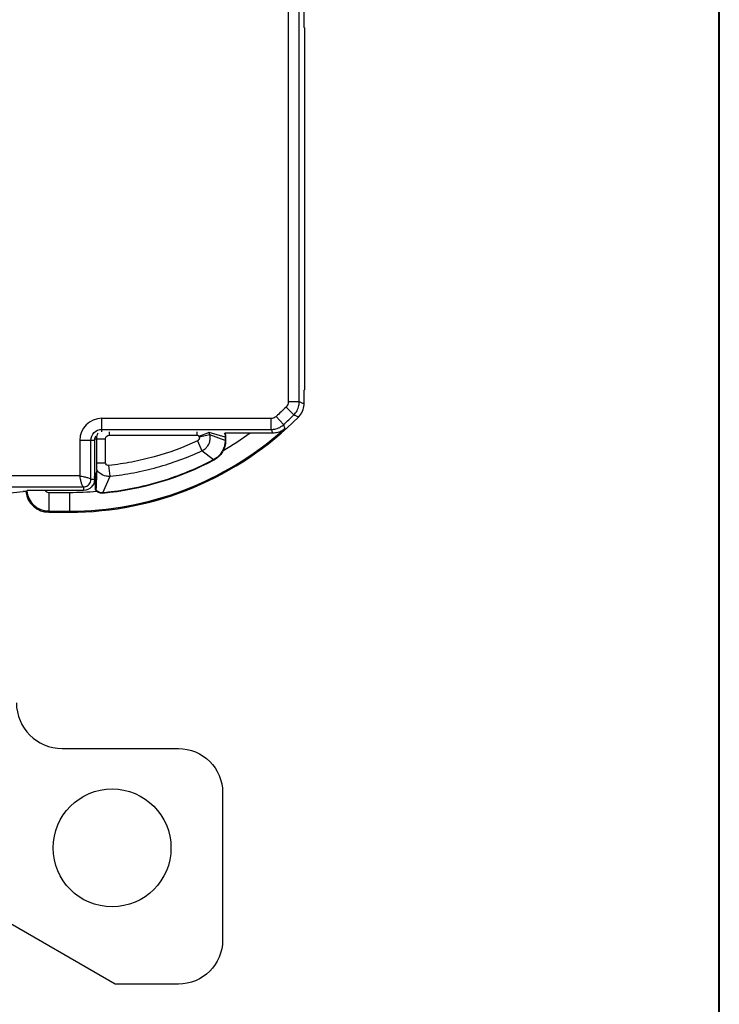
# Paper-space layout 'Layout1' of a CAD drawing. Units: inches. Extents: x 0 to 16.4, y 0 to 10.4.
# Drawn here: x 11.5 to 12.5, y 4.2 to 5.5 of the extents above; entities that cross this region are included whole.
import ezdxf

# ---------------------------------------------------------------- set-up
doc = ezdxf.new("R2010")
doc.units = ezdxf.units.IN
doc.header["$MEASUREMENT"] = 0
for name, color, linetype, lineweight in [('Border (ANSI)', 7, 'Continuous', 70), ('Visible (ANSI)', 7, 'Continuous', 25), ('Visible Narrow (ANSI)', 7, 'Continuous', 25)]:
    doc.layers.add(name, color=color, linetype=linetype, lineweight=lineweight)
doc.layers.add('Viewport1ForCustomObjects_0', color=7, linetype='Continuous')
doc.layers.add('Viewport5ForCustomObjects_0', color=7, linetype='Continuous')

# ---------------------------------------------------------------- blocks, each defined once
blk = doc.blocks.new('CustomObjectsInViewport5_0')
at = {"layer": 'Visible (ANSI)'}
for p, q in [((-10000.3759, -10003.0773), (-10000.3759, -10003.0557)), ((-10000.375, -10003.0782), (-10000.3759, -10003.0773)), ((-10000.375, -10003.5685), (-10000.375, -10003.0782)), ((-10000.3759, -10003.5693), (-10000.375, -10003.5685)), ((-10000.3759, -10003.588), (-10000.3759, -10003.5693)), ((-10000.6604, -10003.6377), (-10000.6604, -10003.6868)), ((-10000.6574, -10003.668), (-10000.6574, -10003.6354)), ((-10000.4491, -10003.6277), (-10000.4833, -10003.6277)), ((-10000.4824, -10003.6334), (-10000.4824, -10003.6379)), ((-10000.6604, -10003.6868), (-10000.6604, -10003.6907)), ((-10000.6589, -10003.7049), (-10000.6589, -10003.6823)), ((-10000.7875, -10003.7102), (-10000.7575, -10003.7072)), ((-10000.7537, -10003.7072), (-10000.7575, -10003.7072)), ((-10000.7525, -10003.706), (-10000.7523, -10003.706)), ((-10000.6754, -10003.7057), (-10000.727, -10003.7057)), ((-10000.7224, -10003.7337), (-10000.6944, -10003.7337)), ((-10000.7224, -10003.734), (-10000.6944, -10003.734)), ((-10000.7224, -10003.7352), (-10000.6944, -10003.7352)), ((-10000.7045, -10004.0559), (-10000.5465, -10004.0559)), ((-10000.4865, -10004.1159), (-10000.4865, -10004.3159)), ((-10000.6323, -10004.3759), (-10000.8261, -10004.264)), ((-10000.5465, -10004.3759), (-10000.6323, -10004.3759))]:
    blk.add_line(p, q, dxfattribs=at)
blk.add_circle((-10000.6366, -10004.1909), 0.08, dxfattribs=at)
for centre, radius, start, end in [((-10000.6944, -10003.2967), 0.4385, 270, 315.217), ((-10000.6944, -10003.2967), 0.4372, 270, 312.0248), ((-10000.6944, -10003.2967), 0.437, 270, 311.5799), ((-10000.6504, -10003.6377), 0.01, 144.416, 180), ((-10000.7224, -10003.7037), 0.0315, 186.3526, 270), ((-10000.7224, -10003.7037), 0.03, 184.2403, 270), ((-10000.7045, -10003.9939), 0.062, 180, 270)]:
    blk.add_arc(centre, radius, start, end, dxfattribs=at)
at = {"layer": 'Visible (ANSI)', "extrusion": (0, 0, -1)}
for centre, radius, start, end in [((10000.6404, -10003.6354), 0.017, 0, 28.2779), ((10000.5124, -10003.6379), 0.03, 180, 241.9762), ((10000.5004, -10003.6334), 0.018, 161.5058, 180), ((10000.6862, -10003.3113), 0.4, 241.9762, 264.7272), ((10000.6754, -10003.6907), 0.015, 180, 270), ((10000.6554, -10003.6868), 0.005, 313.9921, 0), ((10000.6504, -10003.6996), 0.01, 264.7272, 327.917), ((10000.7224, -10003.7037), 0.0302, 270, 355.7904), ((10000.5465, -10004.1159), 0.06, 90, 180), ((10000.5465, -10004.3159), 0.06, 180, 270)]:
    blk.add_arc(centre, radius, start, end, dxfattribs=at)
at = {"layer": 'Visible (ANSI)'}
for points, knots in [([(-10000.3832, -10003.6056), (-10000.3809, -10003.6034), (-10000.3792, -10003.6008), (-10000.3779, -10003.5979), (-10000.3768, -10003.5952), (-10000.3761, -10003.5923), (-10000.3759, -10003.5894), (-10000.3759, -10003.5894), (-10000.3759, -10003.5894), (-10000.3759, -10003.5894), (-10000.3759, -10003.5893), (-10000.3759, -10003.5893), (-10000.3759, -10003.5893), (-10000.3759, -10003.5889), (-10000.3759, -10003.5884), (-10000.3759, -10003.588)], [-0.00007554, -0.00007554, -0.00007554, -0.00007554, 0.02390843, 0.02390843, 0.02390843, 0.04631441, 0.04631441, 0.04631441, 0.04634869, 0.04634869, 0.04634869, 0.04651386, 0.04651386, 0.04651386, 0.04978785, 0.04978785, 0.04978785, 0.04978785]), ([(-10000.4044, -10003.6236), (-10000.4044, -10003.6236), (-10000.4044, -10003.6236), (-10000.4044, -10003.6236), (-10000.4044, -10003.6236), (-10000.4044, -10003.6236), (-10000.4044, -10003.6236), (-10000.4044, -10003.6236), (-10000.4044, -10003.6236), (-10000.4044, -10003.6236), (-10000.4044, -10003.6236), (-10000.4044, -10003.6236), (-10000.4044, -10003.6236), (-10000.4044, -10003.6236), (-10000.4044, -10003.6236), (-10000.4044, -10003.6236), (-10000.4044, -10003.6237), (-10000.4046, -10003.6238), (-10000.4048, -10003.6239), (-10000.4053, -10003.6242), (-10000.4058, -10003.6245), (-10000.4075, -10003.6254), (-10000.4093, -10003.6263), (-10000.4137, -10003.6275), (-10000.416, -10003.6278), (-10000.4185, -10003.6278)], [0.08022, 0.08022, 0.08022, 0.08022, 0.0810792, 0.0810792, 0.0815859, 0.0815859, 0.0818879, 0.0818879, 0.0821191, 0.0821191, 0.082366, 0.082366, 0.0827514, 0.0827514, 0.0839407, 0.0839407, 0.0913373, 0.0913373, 0.1016789, 0.1016789, 0.1239965, 0.1239965, 0.1772223, 0.1772223, 0.2273836, 0.2273836, 0.2273836, 0.2273836]), ([(-10000.4831, -10003.6379), (-10000.4831, -10003.6381), (-10000.4831, -10003.6384), (-10000.4831, -10003.6395), (-10000.4832, -10003.6402), (-10000.4835, -10003.6431), (-10000.4839, -10003.6453), (-10000.4858, -10003.6508), (-10000.4877, -10003.6541), (-10000.4924, -10003.6597), (-10000.4953, -10003.662), (-10000.4986, -10003.6638)], [-0.08252889, -0.08252889, -0.08252889, -0.08252889, -0.0795404, -0.0795404, -0.07396473, -0.07396473, -0.05713855, -0.05713855, -0.02910558, -0.02910558, -0.00079508, -0.00079508, -0.00079508, -0.00079508]), ([(-10000.4842, -10003.6274), (-10000.4837, -10003.6286), (-10000.4834, -10003.6299), (-10000.4831, -10003.632), (-10000.4831, -10003.6327), (-10000.4831, -10003.6333)], [-0.009992348, -0.009992348, -0.009992348, -0.009992348, -0.00402279, -0.00402279, 0, 0, 0, 0]), ([(-10000.4831, -10003.6334), (-10000.4831, -10003.6341), (-10000.4831, -10003.6348), (-10000.4831, -10003.6362), (-10000.4831, -10003.6369), (-10000.4831, -10003.6377)], [-0.0107181, -0.0107181, -0.0107181, -0.0107181, -0.00561167, -0.00561167, 0, 0, 0, 0]), ([(-10000.4185, -10003.6278), (-10000.4219, -10003.6278), (-10000.4265, -10003.6278), (-10000.4362, -10003.6277), (-10000.4432, -10003.6277), (-10000.4491, -10003.6277)], [0.04661085, 0.04661085, 0.04661085, 0.04661085, 0.07907948, 0.07907948, 0.12385693, 0.12385693, 0.12385693, 0.12385693]), ([(-10000.4989, -10003.6639), (-10000.5007, -10003.6649), (-10000.5026, -10003.6659), (-10000.5079, -10003.6686), (-10000.5115, -10003.6703), (-10000.5256, -10003.677), (-10000.5364, -10003.6816), (-10000.5721, -10003.6948), (-10000.5977, -10003.7016), (-10000.6377, -10003.7079), (-10000.648, -10003.7088), (-10000.6492, -10003.7089)], [-0.03716017, -0.03716017, -0.03716017, -0.03716017, -0.0358262, -0.0358262, -0.03331292, -0.03331292, -0.02584703, -0.02584703, -0.0089871, -0.0089871, 0, 0, 0, 0]), ([(-10000.6574, -10003.6777), (-10000.6578, -10003.6854), (-10000.6581, -10003.6948), (-10000.6584, -10003.7027), (-10000.6585, -10003.7033), (-10000.6585, -10003.7042)], [0.0329597, 0.0329597, 0.0329597, 0.0329597, 0.2882376, 0.2882376, 0.2965112, 0.2965112, 0.2965112, 0.2965112]), ([(-10000.6574, -10003.6777), (-10000.6574, -10003.6775), (-10000.6574, -10003.6771), (-10000.6574, -10003.676), (-10000.6574, -10003.6754), (-10000.6574, -10003.6736), (-10000.6574, -10003.6723), (-10000.6574, -10003.6701), (-10000.6574, -10003.6691), (-10000.6574, -10003.668)], [-0.03319755, -0.03319755, -0.03319755, -0.03319755, -0.02544082, -0.02544082, -0.01796154, -0.01796154, -0.00777011, -0.00777011, 0, 0, 0, 0]), ([(-10000.6495, -10003.7089), (-10000.6503, -10003.709), (-10000.6512, -10003.709), (-10000.6529, -10003.7087), (-10000.6538, -10003.7084), (-10000.6554, -10003.7075), (-10000.6562, -10003.707), (-10000.6573, -10003.7059), (-10000.6577, -10003.7054), (-10000.6582, -10003.7047), (-10000.6584, -10003.7044), (-10000.6585, -10003.7042)], [-0.38189063, -0.38189063, -0.38189063, -0.38189063, -0.36362049, -0.36362049, -0.3429438, -0.3429438, -0.32338963, -0.32338963, -0.30703471, -0.30703471, -0.30006812, -0.30006812, -0.30006812, -0.30006812]), ([(-10000.727, -10003.7057), (-10000.7302, -10003.7057), (-10000.734, -10003.7057), (-10000.7398, -10003.7058), (-10000.7428, -10003.7058), (-10000.7472, -10003.7058), (-10000.7492, -10003.7058), (-10000.7516, -10003.7059), (-10000.7523, -10003.7059), (-10000.7523, -10003.706)], [0.22232616, 0.22232616, 0.22232616, 0.22232616, 0.24673118, 0.24673118, 0.2702587, 0.2702587, 0.29370726, 0.29370726, 0.31713516, 0.31713516, 0.31713516, 0.31713516]), ([(-10000.6492, -10003.7089), (-10000.6493, -10003.7089), (-10000.6494, -10003.7089), (-10000.6495, -10003.7089), (-10000.6495, -10003.7089), (-10000.6495, -10003.7089)], [-0.687210545, -0.687210545, -0.687210545, -0.687210545, -0.683100613, -0.683100613, -0.682991678, -0.682991678, -0.682991678, -0.682991678])]:
    blk.add_open_spline(points, degree=3, knots=knots, dxfattribs=at)
for points, degree in [([(-10000.4017, -10003.6215), (-10000.4025, -10003.6223), (-10000.4034, -10003.623), (-10000.4044, -10003.6236)], 3), ([(-10000.4831, -10003.6333), (-10000.4831, -10003.6333), (-10000.4831, -10003.6334), (-10000.4831, -10003.6334)], 3), ([(-10000.4831, -10003.6377), (-10000.4831, -10003.6377), (-10000.4831, -10003.6378), (-10000.4831, -10003.6379)], 3), ([(-10000.4989, -10003.6639), (-10000.4988, -10003.6639), (-10000.4987, -10003.6638), (-10000.4986, -10003.6638)], 3), ([(-10000.6604, -10003.6809), (-10000.6596, -10003.6816), (-10000.6589, -10003.6823)], 2), ([(-10000.7537, -10003.7072), (-10000.7531, -10003.7066), (-10000.7525, -10003.706)], 2)]:
    blk.add_open_spline(points, degree=degree, dxfattribs=at)
blk.add_rational_spline([(-10000.6585, -10003.7042), (-10000.6586, -10003.7043), (-10000.6588, -10003.7047), (-10000.6589, -10003.7049)], [63.2236876777, 62.451064552, 60.6350903241, 59.5714798467], degree=2, knots=[153.09975, 153.09975, 153.09975, 155.402807, 158.263402, 158.263402, 158.263402], dxfattribs=at)
at = {"layer": 'Visible Narrow (ANSI)'}
for p, q in [((-10000.3974, -10002.7992), (-10000.3974, -10003.5853)), ((-10000.3824, -10003.5853), (-10000.3824, -10002.7992)), ((-10000.3897, -10003.6031), (-10000.4003, -10003.5924)), ((-10000.3824, -10003.5853), (-10000.3974, -10003.5853)), ((-10000.6504, -10003.6228), (-10000.6504, -10003.6078)), ((-10000.4204, -10003.6078), (-10000.6504, -10003.6078)), ((-10000.4204, -10003.6228), (-10000.4204, -10003.6078)), ((-10000.4036, -10003.6163), (-10000.4137, -10003.6052)), ((-10000.6504, -10003.6262), (-10000.6504, -10003.6228)), ((-10000.6504, -10003.6228), (-10000.4204, -10003.6228)), ((-10000.6654, -10003.6377), (-10000.6804, -10003.6377)), ((-10000.6804, -10003.6377), (-10000.6804, -10003.6858)), ((-10000.6604, -10003.6377), (-10000.6654, -10003.6377)), ((-10000.6654, -10003.6907), (-10000.6654, -10003.6377)), ((-10000.6601, -10003.6354), (-10000.6574, -10003.6354)), ((-10000.6574, -10003.6354), (-10000.6454, -10003.6354)), ((-10000.6454, -10003.668), (-10000.6454, -10003.6354)), ((-10000.6404, -10003.6262), (-10000.6404, -10003.6304)), ((-10000.6404, -10003.6304), (-10000.5213, -10003.6304)), ((-10000.5213, -10003.6262), (-10000.5213, -10003.6304)), ((-10000.5208, -10003.6383), (-10000.5145, -10003.6518)), ((-10000.5047, -10003.627), (-10000.5186, -10003.6324)), ((-10000.5037, -10003.6303), (-10000.5183, -10003.6334)), ((-10000.4831, -10003.6333), (-10000.5047, -10003.627)), ((-10000.4831, -10003.6377), (-10000.5037, -10003.6303)), ((-10000.4824, -10003.6334), (-10000.4831, -10003.6334)), ((-10000.4824, -10003.6379), (-10000.4831, -10003.6379)), ((-10000.4989, -10003.6639), (-10000.5145, -10003.6518)), ((-10000.4983, -10003.6644), (-10000.4986, -10003.6638)), ((-10000.6574, -10003.668), (-10000.6454, -10003.668)), ((-10000.6392, -10003.6864), (-10000.6408, -10003.6717)), ((-10000.6804, -10003.6858), (-10001.5844, -10003.6858)), ((-10000.6604, -10003.6907), (-10000.6654, -10003.6907)), ((-10000.6492, -10003.7089), (-10000.6392, -10003.6864)), ((-10001.5894, -10003.7008), (-10000.6754, -10003.7008)), ((-10000.6754, -10003.7008), (-10000.6754, -10003.7057)), ((-10000.7224, -10003.7087), (-10000.7224, -10003.7337)), ((-10000.6944, -10003.7087), (-10000.7224, -10003.7087)), ((-10000.6944, -10003.7087), (-10000.6944, -10003.7337)), ((-10000.6495, -10003.7096), (-10000.6495, -10003.7089)), ((-10000.7224, -10003.7352), (-10000.7224, -10003.734)), ((-10000.6944, -10003.7352), (-10000.6944, -10003.734))]:
    blk.add_line(p, q, dxfattribs=at)
at = {"layer": 'Visible Narrow (ANSI)', "extrusion": (0, 0, -1)}
for centre, radius, start, end in [((10000.6944, -10003.2967), 0.417, 225.1564, 227.6951), ((10000.6504, -10003.6377), 0.015, 0, 90), ((10000.6404, -10003.6354), 0.005, 0, 90), ((10000.6944, -10003.2967), 0.412, 233.4558, 239.6134), ((10000.7224, -10003.7037), 0.005, 270, 336.4218), ((10000.6944, -10003.2967), 0.412, 264.8074, 270)]:
    blk.add_arc(centre, radius, start, end, dxfattribs=at)
at = {"layer": 'Visible Narrow (ANSI)'}
for centre, radius, start, end in [((-10000.6504, -10003.6377), 0.03, 90, 180), ((-10000.6944, -10003.2967), 0.432, 312.3049, 314.8436)]:
    blk.add_arc(centre, radius, start, end, dxfattribs=at)
for points, knots in [([(-10000.3974, -10003.5853), (-10000.3974, -10003.586), (-10000.3974, -10003.5866), (-10000.3978, -10003.5883), (-10000.3981, -10003.5893), (-10000.3991, -10003.591), (-10000.3996, -10003.5918), (-10000.4003, -10003.5924)], [0, 0, 0, 0, 0.00494773, 0.00494773, 0.0128641, 0.0128641, 0.02001668, 0.02001668, 0.02001668, 0.02001668]), ([(-10000.3897, -10003.6031), (-10000.3881, -10003.6014), (-10000.3866, -10003.5995), (-10000.3842, -10003.5952), (-10000.3833, -10003.5927), (-10000.3825, -10003.5886), (-10000.3824, -10003.587), (-10000.3824, -10003.5853)], [-0.02001668, -0.02001668, -0.02001668, -0.02001668, -0.0128641, -0.0128641, -0.00494773, -0.00494773, 0, 0, 0, 0]), ([(-10000.3759, -10003.588), (-10000.3764, -10003.5878), (-10000.3769, -10003.5876), (-10000.378, -10003.5871), (-10000.3786, -10003.5869), (-10000.3792, -10003.5866), (-10000.3798, -10003.5864), (-10000.3804, -10003.5862), (-10000.3814, -10003.5857), (-10000.3819, -10003.5855), (-10000.3824, -10003.5853)], [-1.981298, -1.981298, -1.981298, -1.981298, -1.532581, -1.532581, -1.020361, -1.020361, -1.020361, -0.510181, -0.510181, -0.101282, -0.101282, -0.101282, -0.101282]), ([(-10000.4137, -10003.6052), (-10000.4142, -10003.6056), (-10000.4146, -10003.6059), (-10000.416, -10003.6068), (-10000.4169, -10003.6072), (-10000.4187, -10003.6077), (-10000.4196, -10003.6078), (-10000.4204, -10003.6078)], [0, 0, 0, 0, 0.00469072, 0.00469072, 0.01219588, 0.01219588, 0.01875288, 0.01875288, 0.01875288, 0.01875288]), ([(-10000.3897, -10003.6031), (-10000.3893, -10003.6032), (-10000.3888, -10003.6034), (-10000.3877, -10003.6038), (-10000.3871, -10003.6041), (-10000.3865, -10003.6043), (-10000.3859, -10003.6045), (-10000.3853, -10003.6048), (-10000.3842, -10003.6052), (-10000.3837, -10003.6054), (-10000.3832, -10003.6056)], [0.101282, 0.101282, 0.101282, 0.101282, 0.510181, 0.510181, 1.020361, 1.020361, 1.020361, 1.532581, 1.532581, 1.981298, 1.981298, 1.981298, 1.981298]), ([(-10000.4204, -10003.6228), (-10000.4183, -10003.6228), (-10000.4161, -10003.6225), (-10000.4117, -10003.6213), (-10000.4094, -10003.6203), (-10000.406, -10003.6182), (-10000.4047, -10003.6173), (-10000.4036, -10003.6163)], [-0.01875288, -0.01875288, -0.01875288, -0.01875288, -0.01219588, -0.01219588, -0.00469072, -0.00469072, 0, 0, 0, 0]), ([(-10000.4204, -10003.6228), (-10000.4203, -10003.6231), (-10000.4201, -10003.6235), (-10000.4198, -10003.6243), (-10000.4196, -10003.6248), (-10000.4195, -10003.6253), (-10000.4192, -10003.6259), (-10000.419, -10003.6265), (-10000.4187, -10003.6273), (-10000.4186, -10003.6276), (-10000.4185, -10003.6278)], [0.101272, 0.101272, 0.101272, 0.101272, 0.418593, 0.418593, 0.837186, 0.837186, 0.837186, 1.348363, 1.348363, 1.571612, 1.571612, 1.571612, 1.571612]), ([(-10000.4017, -10003.6215), (-10000.4018, -10003.6212), (-10000.4019, -10003.6209), (-10000.4022, -10003.62), (-10000.4025, -10003.6194), (-10000.4027, -10003.6188), (-10000.4028, -10003.6183), (-10000.403, -10003.6178), (-10000.4033, -10003.617), (-10000.4035, -10003.6166), (-10000.4036, -10003.6163)], [-1.612971, -1.612971, -1.612971, -1.612971, -1.348363, -1.348363, -0.837186, -0.837186, -0.837186, -0.418593, -0.418593, -0.101272, -0.101272, -0.101272, -0.101272]), ([(-10000.5208, -10003.6383), (-10000.5397, -10003.6471), (-10000.5593, -10003.6544), (-10000.5895, -10003.6627), (-10000.5996, -10003.6651), (-10000.6201, -10003.669), (-10000.6304, -10003.6706), (-10000.6408, -10003.6717)], [0, 0, 0, 0, 0.1589458, 0.1589458, 0.2384187, 0.2384187, 0.3178916, 0.3178916, 0.3178916, 0.3178916]), ([(-10000.5213, -10003.6304), (-10000.521, -10003.6304), (-10000.5207, -10003.6305), (-10000.5201, -10003.6307), (-10000.5197, -10003.6309), (-10000.5192, -10003.6314), (-10000.519, -10003.6315), (-10000.5188, -10003.6318), (-10000.5188, -10003.6319), (-10000.5187, -10003.6322), (-10000.5186, -10003.6323), (-10000.5186, -10003.6324)], [0, 0, 0, 0, 0.002031219, 0.002031219, 0.005281169, 0.005281169, 0.007125686, 0.007125686, 0.008047945, 0.008047945, 0.008970203, 0.008970203, 0.008970203, 0.008970203]), ([(-10000.5183, -10003.6334), (-10000.5183, -10003.6334), (-10000.5183, -10003.6334), (-10000.5182, -10003.6335), (-10000.5182, -10003.6335), (-10000.5182, -10003.6336), (-10000.5182, -10003.6336), (-10000.5182, -10003.6337), (-10000.5182, -10003.6337), (-10000.5182, -10003.6338), (-10000.5182, -10003.6339), (-10000.5181, -10003.634), (-10000.5181, -10003.6341), (-10000.5181, -10003.6342), (-10000.5181, -10003.6343), (-10000.5181, -10003.6345), (-10000.5181, -10003.6346), (-10000.5182, -10003.6348), (-10000.5182, -10003.6349), (-10000.5182, -10003.6351), (-10000.5183, -10003.6353), (-10000.5183, -10003.6356), (-10000.5184, -10003.6358), (-10000.5186, -10003.6361), (-10000.5186, -10003.6363), (-10000.5189, -10003.6367), (-10000.519, -10003.6369), (-10000.5194, -10003.6373), (-10000.5196, -10003.6376), (-10000.5201, -10003.638), (-10000.5204, -10003.6382), (-10000.5208, -10003.6383)], [0, 0, 0, 0, 0.00017156, 0.00017156, 0.00044605, 0.00044605, 0.00069666, 0.00069666, 0.00107557, 0.00107557, 0.0014089, 0.0014089, 0.00192185, 0.00192185, 0.00258868, 0.00258868, 0.00345557, 0.00345557, 0.00413633, 0.00413633, 0.00524441, 0.00524441, 0.00668491, 0.00668491, 0.008056, 0.008056, 0.0100892, 0.0100892, 0.0123779, 0.0123779, 0.01521164, 0.01521164, 0.01521164, 0.01521164]), ([(-10000.5186, -10003.6324), (-10000.5185, -10003.6325), (-10000.5184, -10003.6327), (-10000.5183, -10003.633), (-10000.5183, -10003.6332), (-10000.5183, -10003.6334)], [0, 0, 0, 0, 0.001321128, 0.001321128, 0.002642255, 0.002642255, 0.002642255, 0.002642255]), ([(-10000.5145, -10003.6518), (-10000.513, -10003.6511), (-10000.5116, -10003.6502), (-10000.5094, -10003.6484), (-10000.5085, -10003.6475), (-10000.507, -10003.6456), (-10000.5064, -10003.6447), (-10000.5055, -10003.643), (-10000.5051, -10003.6424), (-10000.5045, -10003.6409), (-10000.5043, -10003.6402), (-10000.5039, -10003.6388), (-10000.5037, -10003.6382), (-10000.5036, -10003.6372), (-10000.5035, -10003.6368), (-10000.5034, -10003.6359), (-10000.5034, -10003.6354), (-10000.5033, -10003.6347), (-10000.5033, -10003.6345), (-10000.5033, -10003.6344)], [-0.01521164, -0.01521164, -0.01521164, -0.01521164, -0.0123779, -0.0123779, -0.0100892, -0.0100892, -0.008056, -0.008056, -0.00668491, -0.00668491, -0.00524441, -0.00524441, -0.00413633, -0.00413633, -0.00345557, -0.00345557, -0.00258868, -0.00258868, -0.00237723, -0.00237723, -0.00237723, -0.00237723]), ([(-10000.5037, -10003.6303), (-10000.5039, -10003.6298), (-10000.504, -10003.6292), (-10000.5043, -10003.6281), (-10000.5045, -10003.6275), (-10000.5047, -10003.627)], [-0.002642255, -0.002642255, -0.002642255, -0.002642255, -0.001321128, -0.001321128, 0, 0, 0, 0]), ([(-10000.5033, -10003.6344), (-10000.5033, -10003.6341), (-10000.5033, -10003.6337), (-10000.5034, -10003.6329), (-10000.5034, -10003.6325), (-10000.5035, -10003.6318), (-10000.5035, -10003.6316), (-10000.5036, -10003.631), (-10000.5037, -10003.6307), (-10000.5037, -10003.6304), (-10000.5037, -10003.6304), (-10000.5037, -10003.6304), (-10000.5037, -10003.6304), (-10000.5037, -10003.6303), (-10000.5037, -10003.6303), (-10000.5037, -10003.6303)], [-0.00237723, -0.00237723, -0.00237723, -0.00237723, -0.001921848, -0.001921848, -0.001408897, -0.001408897, -0.001075574, -0.001075574, -0.000696663, -0.000696663, -0.000446047, -0.000446047, -0.000171557, -0.000171557, 0, 0, 0, 0]), ([(-10000.6392, -10003.6864), (-10000.6286, -10003.6852), (-10000.6177, -10003.6836), (-10000.5965, -10003.6796), (-10000.5859, -10003.6771), (-10000.5546, -10003.6684), (-10000.5341, -10003.6609), (-10000.5145, -10003.6518)], [-0.3178916, -0.3178916, -0.3178916, -0.3178916, -0.2384187, -0.2384187, -0.1589458, -0.1589458, 0, 0, 0, 0]), ([(-10000.6392, -10003.6864), (-10000.6411, -10003.6866), (-10000.643, -10003.6865), (-10000.6478, -10003.6856), (-10000.6507, -10003.6843), (-10000.6548, -10003.681), (-10000.6563, -10003.6796), (-10000.6574, -10003.6777)], [0, 0, 0, 0, 0.00319344, 0.00319344, 0.00866338, 0.00866338, 0.01195557, 0.01195557, 0.01195557, 0.01195557]), ([(-10000.6408, -10003.6717), (-10000.6412, -10003.6717), (-10000.6416, -10003.6717), (-10000.6428, -10003.6715), (-10000.6434, -10003.6712), (-10000.6448, -10003.6701), (-10000.6454, -10003.6691), (-10000.6454, -10003.668)], [0, 0, 0, 0, 0.00319344, 0.00319344, 0.00866338, 0.00866338, 0.01668757, 0.01668757, 0.01668757, 0.01668757]), ([(-10000.6804, -10003.6858), (-10000.6784, -10003.6862), (-10000.6765, -10003.6866), (-10000.6728, -10003.6874), (-10000.6712, -10003.6878), (-10000.6684, -10003.6887), (-10000.6673, -10003.6891), (-10000.6658, -10003.6899), (-10000.6654, -10003.6903), (-10000.6654, -10003.6907)], [0, 0, 0, 0, 0.399223, 0.399223, 0.798445, 0.798445, 1.197668, 1.197668, 1.596891, 1.596891, 1.596891, 1.596891]), ([(-10000.6754, -10003.7008), (-10000.6758, -10003.7007), (-10000.6762, -10003.7003), (-10000.677, -10003.6988), (-10000.6775, -10003.6977), (-10000.6783, -10003.6949), (-10000.6787, -10003.6933), (-10000.6795, -10003.6897), (-10000.6799, -10003.6877), (-10000.6804, -10003.6858)], [0, 0, 0, 0, 0.399223, 0.399223, 0.798445, 0.798445, 1.197668, 1.197668, 1.596891, 1.596891, 1.596891, 1.596891]), ([(-10000.6754, -10003.7008), (-10000.675, -10003.7008), (-10000.6746, -10003.7007), (-10000.6742, -10003.7007), (-10000.6718, -10003.7004), (-10000.6694, -10003.6992), (-10000.6678, -10003.6973), (-10000.6662, -10003.6955), (-10000.6654, -10003.6931), (-10000.6654, -10003.6907)], [-1, -1, -1, -1, -0.924684, -0.924684, -0.924684, -0.453604, -0.453604, -0.453604, 0, 0, 0, 0])]:
    blk.add_open_spline(points, degree=3, knots=knots, dxfattribs=at)
blk.add_open_spline([(-10000.505, -10003.6264), (-10000.5049, -10003.6266), (-10000.5048, -10003.6268), (-10000.5047, -10003.627)], degree=3, dxfattribs=at)
blk = doc.blocks.new('CustomObjectsInViewport1_0')
at = {"layer": 'Border (ANSI)', "lineweight": 40}
blk.add_line((12.7895, 2.9925), (12.7895, 10.6775), dxfattribs=at)

psp = doc.layouts.get("Layout1")

# ---------------------------------------------------------------- block references
at = {"layer": 'Viewport1ForCustomObjects_0'}
psp.add_blockref('CustomObjectsInViewport1_0', (-0.3225, -0.3225), dxfattribs=at)
at = {"layer": 'Viewport5ForCustomObjects_0'}
psp.add_blockref('CustomObjectsInViewport5_0', (10012.279, 10008.565), dxfattribs=at)

doc.saveas('drawing.dxf')
